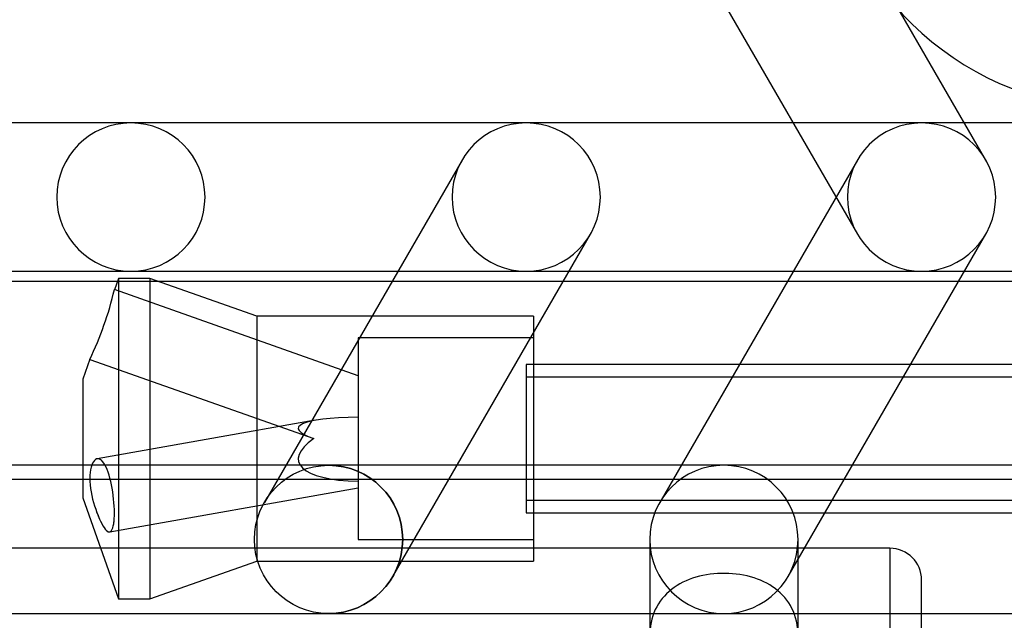
# Model space of a CAD drawing. Units: inches. Extents: x -233 to 190, y -21 to 259.
# Drawn here: x -207 to -205, y 41 to 43 of the extents above; entities that cross this region are included whole.
import ezdxf

# ---------------------------------------------------------------- set-up
doc = ezdxf.new("R2010")
doc.units = ezdxf.units.IN
doc.header["$MEASUREMENT"] = 0
doc.layers.add('Default', color=7, linetype='Continuous')

msp = doc.modelspace()

# ---------------------------------------------------------------- linework, layer by layer
at = {"layer": 'Default', "color": 7, "linetype": 'Continuous'}
for p, q in [((-204.7835, 42.1841), (-205.2835, 43.0501)), ((-205.6083, 42.8626), (-205.1083, 41.9966)), ((-206.9459, 42.2779), (-207.9459, 42.2779)), ((-205.9459, 42.2779), (-206.9459, 42.2779)), ((-205.9459, 42.2779), (-206.9459, 42.2779)), ((-204.9459, 42.2779), (-205.9459, 42.2779)), ((-203.9459, 42.2779), (-204.9459, 42.2779)), ((-203.9459, 42.2779), (-204.9459, 42.2779)), ((-206.1083, 42.1841), (-206.6083, 41.3181)), ((-206.1083, 42.1841), (-206.6083, 41.3181)), ((-205.1083, 42.1841), (-205.6083, 41.3181)), ((-206.2835, 41.1306), (-205.7835, 41.9966)), ((-206.2835, 41.1306), (-205.7835, 41.9966)), ((-205.2835, 41.1306), (-204.7835, 41.9966)), ((-207.9459, 41.9029), (-206.9459, 41.9029)), ((-206.9459, 41.9029), (-205.9459, 41.9029)), ((-206.9459, 41.9029), (-205.9459, 41.9029)), ((-205.9459, 41.9029), (-204.9459, 41.9029)), ((-204.9459, 41.9029), (-203.9459, 41.9029)), ((-204.9459, 41.9029), (-203.9459, 41.9029)), ((-199.9459, 41.8769), (-208.4459, 41.8769)), ((-206.9776, 41.8845), (-206.9877, 41.856)), ((-206.9776, 41.8845), (-206.9776, 41.0745)), ((-206.8976, 41.8845), (-206.9776, 41.8845)), ((-206.8976, 41.8845), (-206.8976, 41.0745)), ((-206.6276, 41.7895), (-206.8976, 41.8845)), ((-206.3707, 41.6386), (-206.9875, 41.8563)), ((-206.6276, 41.7895), (-206.6276, 41.1695)), ((-205.9276, 41.7895), (-206.6276, 41.7895)), ((-205.9276, 41.7895), (-205.9276, 41.1695)), ((-206.3707, 41.7345), (-206.3707, 41.2245)), ((-205.9276, 41.7345), (-206.3707, 41.7345)), ((-207.0496, 41.6807), (-207.0676, 41.6295)), ((-207.0498, 41.6794), (-206.4834, 41.4795)), ((-205.9459, 41.6669), (-205.9459, 41.2919)), ((-201.5283, 41.6669), (-205.9459, 41.6669)), ((-207.0676, 41.6295), (-207.0676, 41.3295)), ((-201.5283, 41.6349), (-205.9459, 41.6349)), ((-206.4796, 41.5257), (-207.031, 41.4284)), ((-207.031, 41.4284), (-207.0311, 41.4283)), ((-199.4459, 41.4119), (-213.9459, 41.4119)), ((-208.4459, 41.3769), (-199.9459, 41.3769)), ((-206.9995, 41.2435), (-206.3707, 41.3545)), ((-207.0676, 41.3295), (-206.9776, 41.0745)), ((-205.9459, 41.3239), (-201.5283, 41.3239)), ((-205.9459, 41.2919), (-201.5283, 41.2919)), ((-206.3707, 41.2245), (-205.9276, 41.2245)), ((-205.6334, 41.2244), (-205.6334, 40.9817)), ((-205.2584, 40.9814), (-205.2584, 41.2244)), ((-205.0259, 41.2019), (-208.6845, 41.2019)), ((-205.0259, 41.2019), (-205.0259, 40.5769)), ((-206.8976, 41.0745), (-206.6276, 41.1695)), ((-206.6276, 41.1695), (-205.9276, 41.1695)), ((-204.9459, 40.6569), (-204.9459, 41.1219)), ((-206.9776, 41.0745), (-206.8976, 41.0745)), ((-213.9459, 41.0369), (-199.4459, 41.0369))]:
    msp.add_line(p, q, dxfattribs=at)
msp.add_circle((-206.4459, 41.2244), 0.1875, dxfattribs=at)
msp.add_circle((-206.4459, 41.2244), 0.1875, dxfattribs=at)
msp.add_circle((-206.4459, 41.2244), 0.1875, dxfattribs=at)
for centre, radius, start, end in [((-204.4459, 43.0644), 0.75, 186.5095, 270), ((-206.9459, 42.0904), 0.1875, 90, 270), ((-206.9459, 42.0904), 0.1875, 90, 270), ((-206.9459, 42.0904), 0.1875, 0, 90), ((-206.9459, 42.0904), 0.1875, 0, 90), ((-205.9459, 42.0904), 0.1875, 90, 270), ((-205.9459, 42.0904), 0.1875, 0, 90), ((-205.9459, 42.0904), 0.1875, 0, 90), ((-205.9459, 42.0904), 0.1875, 0, 90), ((-204.9459, 42.0904), 0.1875, 90, 270), ((-204.9459, 42.0904), 0.1875, 90, 270), ((-204.9459, 42.0904), 0.1875, 0, 90), ((-204.9459, 42.0904), 0.1875, 0, 90), ((-206.9459, 42.0904), 0.1875, 270, 0), ((-206.9459, 42.0904), 0.1875, 270, 0), ((-205.9459, 42.0904), 0.1875, 270, 0), ((-205.9459, 42.0904), 0.1875, 270, 0), ((-205.9459, 42.0904), 0.1875, 270, 0), ((-204.9459, 42.0904), 0.1875, 270, 0), ((-204.9459, 42.0904), 0.1875, 270, 0), ((-207.8263, 42.0529), 0.8615, 334.3127, 346.8074), ((-206.4459, 41.2244), 0.1875, 0, 90), ((-205.4459, 41.2244), 0.1875, 90, 0), ((-205.4459, 41.2244), 0.1875, 0, 180), ((-205.4459, 41.2244), 0.1875, 90, 0), ((-206.4459, 41.2244), 0.1875, 270, 0), ((-205.4459, 41.2244), 0.1875, 270, 0), ((-205.0259, 41.1219), 0.08, 0, 90)]:
    msp.add_arc(centre, radius, start, end, dxfattribs=at)
for major_axis, ratio, start_param, end_param in [((0.3207, -0.0265), 0.147239, 2.138026, 3.6523), ((0.3203, 0.0565), 0.28823, 2.592211, 4.106485)]:
    msp.add_ellipse((-206.2017, 41.4795), major_axis=major_axis, ratio=ratio, start_param=start_param, end_param=end_param, dxfattribs=at)
for points, knots in [([(-207.0319, 41.2924), (-207.0399, 41.3137), (-207.0467, 41.3391), (-207.0514, 41.3851), (-207.0488, 41.4055), (-207.0371, 41.4287), (-207.0286, 41.4317), (-207.0122, 41.4176), (-207.0045, 41.401), (-206.9931, 41.3581), (-206.9894, 41.3319), (-206.9868, 41.2855), (-206.988, 41.2654), (-206.9951, 41.2427), (-207.0009, 41.2405), (-207.0154, 41.2546), (-207.024, 41.271), (-207.0319, 41.2924)], [0, 0, 0, 0, 0.125, 0.125, 0.25, 0.25, 0.375, 0.375, 0.5, 0.5, 0.625, 0.625, 0.75, 0.75, 0.875, 0.875, 1, 1, 1, 1]), ([(-205.3935, 40.7827), (-205.4173, 40.7735), (-205.4433, 40.7704), (-205.4931, 40.7785), (-205.5166, 40.7892), (-205.5783, 40.8327), (-205.609, 40.8755), (-205.6317, 40.9481), (-205.6348, 40.9733), (-205.6306, 41.0205), (-205.6232, 41.0427), (-205.5879, 41.0991), (-205.547, 41.1232), (-205.475, 41.1382), (-205.4491, 41.1397), (-205.399, 41.1357), (-205.3747, 41.1301), (-205.3099, 41.103), (-205.2773, 41.0702), (-205.2581, 41.004), (-205.2568, 40.9794), (-205.2641, 40.9304), (-205.2726, 40.9059), (-205.2969, 40.8611), (-205.3123, 40.8408), (-205.349, 40.806), (-205.3698, 40.7918), (-205.3935, 40.7827)], [0, 0, 0, 0, 0.0625, 0.0625, 0.125, 0.125, 0.25, 0.25, 0.3125, 0.3125, 0.375, 0.375, 0.5, 0.5, 0.5625, 0.5625, 0.625, 0.625, 0.75, 0.75, 0.8125, 0.8125, 0.875, 0.875, 0.9375, 0.9375, 1, 1, 1, 1])]:
    msp.add_open_spline(points, degree=3, knots=knots, dxfattribs=at)
for points in [[(-207.029, 41.4285), (-207.0307, 41.4285), (-207.0324, 41.4281), (-207.034, 41.4273)], [(-207.0337, 41.2972), (-207.0311, 41.2899), (-207.0284, 41.283), (-207.0256, 41.2767)], [(-206.9891, 41.2652), (-206.989, 41.2664), (-206.9888, 41.2676), (-206.9887, 41.2689)], [(-207.0014, 41.2435), (-207.0008, 41.2434), (-207.0001, 41.2434), (-206.9995, 41.2435)]]:
    msp.add_open_spline(points, degree=3, dxfattribs=at)

doc.saveas('drawing.dxf')
